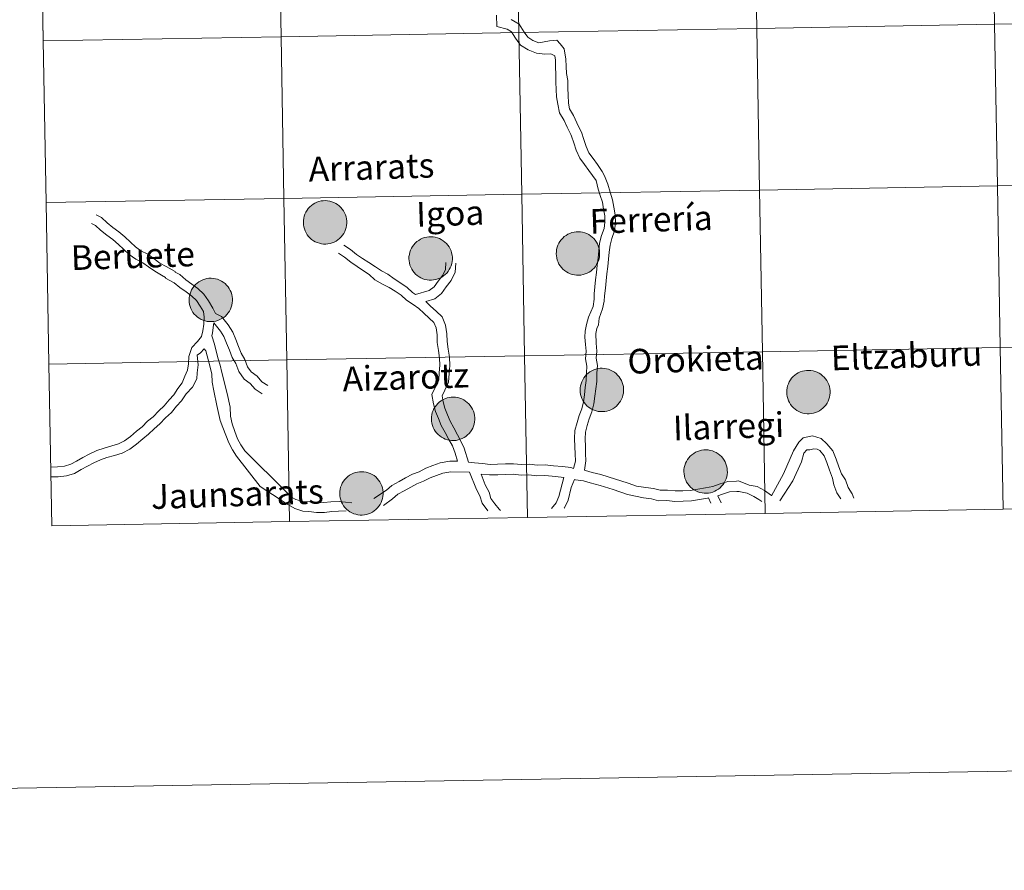
# Model space of a CAD drawing. Units: metres. Extents: x 615955 to 620461, y 4777607 to 4780654.
# Drawn here: x 616821 to 616990, y 4777607 to 4777754 of the extents above; entities that cross this region are included whole.
import ezdxf
from ezdxf.enums import TextEntityAlignment as Align

# ---------------------------------------------------------------- set-up
doc = ezdxf.new("R2010")
doc.units = ezdxf.units.M
doc.header["$MEASUREMENT"] = 0
doc.layers.add('Nivel 63', color=7, linetype='Continuous', lineweight=0)
doc.styles.add('Style-arial', font='arial.shx', dxfattribs={"bigfont": 'arialbig.shx'})

msp = doc.modelspace()

# ---------------------------------------------------------------- hatches: boundary and pattern name
at = {"layer": 'Nivel 63', "linetype": 'Continuous', "lineweight": 0, "extrusion": (0, 0, -1)}
for points in [[(-616873.27, 4777715.13), (-616873.65, 4777715.17), (-616874.01, 4777715.23), (-616874.37, 4777715.34), (-616874.72, 4777715.48), (-616875.05, 4777715.65), (-616875.36, 4777715.86), (-616875.65, 4777716.09), (-616875.91, 4777716.36), (-616876.15, 4777716.64), (-616876.36, 4777716.95), (-616876.53, 4777717.28), (-616876.68, 4777717.63), (-616876.78, 4777717.98), (-616876.85, 4777718.35), (-616876.89, 4777718.72), (-616876.88, 4777719.1), (-616876.84, 4777719.47), (-616876.77, 4777719.83), (-616876.65, 4777720.19), (-616876.51, 4777720.53), (-616876.32, 4777720.86), (-616876.11, 4777721.16), (-616875.87, 4777721.45), (-616875.6, 4777721.7), (-616875.3, 4777721.93), (-616874.99, 4777722.13), (-616874.65, 4777722.3), (-616874.31, 4777722.43), (-616873.95, 4777722.53), (-616873.58, 4777722.59), (-616873.21, 4777722.62), (-616872.83, 4777722.6), (-616872.46, 4777722.56), (-616872.1, 4777722.47), (-616871.75, 4777722.35), (-616871.41, 4777722.19), (-616871.09, 4777722), (-616870.79, 4777721.78), (-616870.51, 4777721.53), (-616870.26, 4777721.25), (-616870.04, 4777720.96), (-616869.84, 4777720.63), (-616869.69, 4777720.3), (-616869.56, 4777719.94), (-616869.47, 4777719.58), (-616869.42, 4777719.21), (-616869.41, 4777718.84), (-616869.43, 4777718.47), (-616869.49, 4777718.1), (-616869.58, 4777717.74), (-616869.71, 4777717.39), (-616869.88, 4777717.06), (-616870.07, 4777716.74), (-616870.3, 4777716.44), (-616870.56, 4777716.17), (-616870.84, 4777715.93), (-616871.15, 4777715.71), (-616871.47, 4777715.53), (-616871.81, 4777715.38), (-616872.17, 4777715.26), (-616872.53, 4777715.18), (-616872.9, 4777715.14)], [(-616916.85, 4777709.76), (-616917.22, 4777709.79), (-616917.59, 4777709.86), (-616917.95, 4777709.97), (-616918.29, 4777710.11), (-616918.63, 4777710.28), (-616918.94, 4777710.48), (-616919.23, 4777710.72), (-616919.49, 4777710.98), (-616919.73, 4777711.27), (-616919.94, 4777711.58), (-616920.11, 4777711.91), (-616920.25, 4777712.26), (-616920.36, 4777712.61), (-616920.43, 4777712.98), (-616920.46, 4777713.35), (-616920.46, 4777713.72), (-616920.42, 4777714.1), (-616920.34, 4777714.46), (-616920.23, 4777714.82), (-616920.08, 4777715.16), (-616919.9, 4777715.48), (-616919.69, 4777715.79), (-616919.45, 4777716.07), (-616919.17, 4777716.33), (-616918.88, 4777716.56), (-616918.57, 4777716.76), (-616918.23, 4777716.93), (-616917.88, 4777717.06), (-616917.52, 4777717.16), (-616917.16, 4777717.22), (-616916.78, 4777717.25), (-616916.41, 4777717.23), (-616916.04, 4777717.18), (-616915.68, 4777717.1), (-616915.33, 4777716.97), (-616914.99, 4777716.82), (-616914.67, 4777716.63), (-616914.36, 4777716.41), (-616914.09, 4777716.16), (-616913.83, 4777715.88), (-616913.61, 4777715.58), (-616913.42, 4777715.26), (-616913.26, 4777714.92), (-616913.14, 4777714.57), (-616913.05, 4777714.21), (-616913, 4777713.84), (-616912.98, 4777713.47), (-616913, 4777713.1), (-616913.06, 4777712.73), (-616913.16, 4777712.37), (-616913.29, 4777712.02), (-616913.45, 4777711.68), (-616913.65, 4777711.37), (-616913.88, 4777711.07), (-616914.14, 4777710.8), (-616914.42, 4777710.56), (-616914.72, 4777710.34), (-616915.05, 4777710.16), (-616915.39, 4777710.01), (-616915.74, 4777709.89), (-616916.11, 4777709.81), (-616916.48, 4777709.77)], [(-616891.47, 4777708.9), (-616891.84, 4777708.94), (-616892.21, 4777709), (-616892.57, 4777709.11), (-616892.91, 4777709.25), (-616893.24, 4777709.42), (-616893.55, 4777709.63), (-616893.84, 4777709.86), (-616894.11, 4777710.12), (-616894.35, 4777710.41), (-616894.55, 4777710.72), (-616894.73, 4777711.05), (-616894.87, 4777711.4), (-616894.98, 4777711.76), (-616895.05, 4777712.12), (-616895.08, 4777712.49), (-616895.08, 4777712.87), (-616895.04, 4777713.24), (-616894.96, 4777713.6), (-616894.85, 4777713.96), (-616894.7, 4777714.3), (-616894.52, 4777714.63), (-616894.3, 4777714.93), (-616894.06, 4777715.22), (-616893.79, 4777715.47), (-616893.5, 4777715.7), (-616893.18, 4777715.9), (-616892.85, 4777716.07), (-616892.5, 4777716.2), (-616892.14, 4777716.3), (-616891.77, 4777716.36), (-616891.4, 4777716.39), (-616891.03, 4777716.37), (-616890.66, 4777716.32), (-616890.29, 4777716.24), (-616889.94, 4777716.12), (-616889.6, 4777715.96), (-616889.28, 4777715.77), (-616888.98, 4777715.55), (-616888.7, 4777715.3), (-616888.45, 4777715.02), (-616888.23, 4777714.72), (-616888.04, 4777714.4), (-616887.88, 4777714.07), (-616887.75, 4777713.72), (-616887.67, 4777713.35), (-616887.61, 4777712.98), (-616887.6, 4777712.61), (-616887.62, 4777712.24), (-616887.68, 4777711.87), (-616887.78, 4777711.51), (-616887.91, 4777711.16), (-616888.07, 4777710.82), (-616888.27, 4777710.51), (-616888.5, 4777710.21), (-616888.75, 4777709.94), (-616889.04, 4777709.7), (-616889.34, 4777709.48), (-616889.67, 4777709.3), (-616890.01, 4777709.15), (-616890.36, 4777709.03), (-616890.73, 4777708.95), (-616891.1, 4777708.91)], [(-616853.59, 4777701.76), (-616853.97, 4777701.79), (-616854.33, 4777701.86), (-616854.69, 4777701.96), (-616855.04, 4777702.1), (-616855.37, 4777702.27), (-616855.68, 4777702.48), (-616855.97, 4777702.71), (-616856.23, 4777702.98), (-616856.47, 4777703.26), (-616856.68, 4777703.57), (-616856.85, 4777703.9), (-616856.99, 4777704.25), (-616857.1, 4777704.61), (-616857.17, 4777704.97), (-616857.21, 4777705.34), (-616857.2, 4777705.72), (-616857.16, 4777706.09), (-616857.09, 4777706.45), (-616856.97, 4777706.81), (-616856.82, 4777707.15), (-616856.64, 4777707.48), (-616856.43, 4777707.78), (-616856.19, 4777708.07), (-616855.92, 4777708.32), (-616855.62, 4777708.56), (-616855.31, 4777708.76), (-616854.97, 4777708.92), (-616854.63, 4777709.06), (-616854.27, 4777709.15), (-616853.9, 4777709.21), (-616853.53, 4777709.24), (-616853.15, 4777709.23), (-616852.78, 4777709.18), (-616852.42, 4777709.09), (-616852.07, 4777708.97), (-616851.73, 4777708.81), (-616851.41, 4777708.62), (-616851.11, 4777708.4), (-616850.83, 4777708.15), (-616850.58, 4777707.88), (-616850.35, 4777707.58), (-616850.16, 4777707.26), (-616850, 4777706.92), (-616849.88, 4777706.57), (-616849.79, 4777706.2), (-616849.74, 4777705.84), (-616849.72, 4777705.46), (-616849.75, 4777705.09), (-616849.81, 4777704.72), (-616849.9, 4777704.36), (-616850.03, 4777704.01), (-616850.2, 4777703.68), (-616850.39, 4777703.36), (-616850.62, 4777703.06), (-616850.88, 4777702.79), (-616851.16, 4777702.55), (-616851.47, 4777702.33), (-616851.79, 4777702.15), (-616852.13, 4777702), (-616852.49, 4777701.88), (-616852.85, 4777701.8), (-616853.22, 4777701.76)], [(-616920.97, 4777686.24), (-616921.34, 4777686.27), (-616921.71, 4777686.34), (-616922.07, 4777686.44), (-616922.41, 4777686.58), (-616922.75, 4777686.75), (-616923.06, 4777686.96), (-616923.35, 4777687.19), (-616923.61, 4777687.46), (-616923.85, 4777687.74), (-616924.05, 4777688.06), (-616924.23, 4777688.38), (-616924.37, 4777688.73), (-616924.48, 4777689.09), (-616924.55, 4777689.45), (-616924.58, 4777689.82), (-616924.58, 4777690.2), (-616924.54, 4777690.57), (-616924.46, 4777690.93), (-616924.35, 4777691.29), (-616924.2, 4777691.63), (-616924.02, 4777691.96), (-616923.81, 4777692.26), (-616923.56, 4777692.55), (-616923.29, 4777692.81), (-616923, 4777693.04), (-616922.69, 4777693.24), (-616922.35, 4777693.4), (-616922, 4777693.54), (-616921.64, 4777693.63), (-616921.27, 4777693.7), (-616920.9, 4777693.72), (-616920.53, 4777693.71), (-616920.16, 4777693.66), (-616919.8, 4777693.57), (-616919.44, 4777693.45), (-616919.11, 4777693.29), (-616918.78, 4777693.1), (-616918.48, 4777692.88), (-616918.21, 4777692.63), (-616917.95, 4777692.36), (-616917.73, 4777692.06), (-616917.54, 4777691.74), (-616917.38, 4777691.4), (-616917.26, 4777691.05), (-616917.17, 4777690.68), (-616917.12, 4777690.32), (-616917.1, 4777689.94), (-616917.12, 4777689.57), (-616917.18, 4777689.2), (-616917.28, 4777688.84), (-616917.41, 4777688.49), (-616917.57, 4777688.16), (-616917.77, 4777687.84), (-616918, 4777687.54), (-616918.25, 4777687.27), (-616918.54, 4777687.03), (-616918.84, 4777686.82), (-616919.17, 4777686.63), (-616919.51, 4777686.48), (-616919.86, 4777686.36), (-616920.23, 4777686.29), (-616920.6, 4777686.24)], [(-616956.56, 4777685.88), (-616956.93, 4777685.91), (-616957.3, 4777685.98), (-616957.66, 4777686.08), (-616958, 4777686.22), (-616958.33, 4777686.39), (-616958.65, 4777686.6), (-616958.93, 4777686.83), (-616959.2, 4777687.1), (-616959.44, 4777687.38), (-616959.64, 4777687.69), (-616959.82, 4777688.02), (-616959.96, 4777688.37), (-616960.07, 4777688.73), (-616960.14, 4777689.09), (-616960.17, 4777689.46), (-616960.17, 4777689.84), (-616960.13, 4777690.21), (-616960.05, 4777690.57), (-616959.94, 4777690.93), (-616959.79, 4777691.27), (-616959.61, 4777691.6), (-616959.39, 4777691.9), (-616959.15, 4777692.19), (-616958.88, 4777692.44), (-616958.59, 4777692.68), (-616958.27, 4777692.88), (-616957.94, 4777693.04), (-616957.59, 4777693.18), (-616957.23, 4777693.27), (-616956.86, 4777693.33), (-616956.49, 4777693.36), (-616956.12, 4777693.35), (-616955.75, 4777693.3), (-616955.39, 4777693.21), (-616955.03, 4777693.09), (-616954.69, 4777692.93), (-616954.37, 4777692.74), (-616954.07, 4777692.52), (-616953.79, 4777692.27), (-616953.54, 4777692), (-616953.32, 4777691.7), (-616953.13, 4777691.38), (-616952.97, 4777691.04), (-616952.85, 4777690.69), (-616952.76, 4777690.32), (-616952.71, 4777689.95), (-616952.69, 4777689.58), (-616952.71, 4777689.21), (-616952.77, 4777688.84), (-616952.87, 4777688.48), (-616953, 4777688.13), (-616953.16, 4777687.8), (-616953.36, 4777687.48), (-616953.59, 4777687.18), (-616953.84, 4777686.91), (-616954.13, 4777686.67), (-616954.43, 4777686.45), (-616954.75, 4777686.27), (-616955.1, 4777686.12), (-616955.45, 4777686), (-616955.82, 4777685.92), (-616956.19, 4777685.88)], [(-616895.34, 4777681.26), (-616895.71, 4777681.29), (-616896.08, 4777681.36), (-616896.43, 4777681.47), (-616896.78, 4777681.61), (-616897.11, 4777681.78), (-616897.42, 4777681.98), (-616897.71, 4777682.22), (-616897.98, 4777682.48), (-616898.21, 4777682.77), (-616898.42, 4777683.08), (-616898.6, 4777683.41), (-616898.74, 4777683.76), (-616898.84, 4777684.11), (-616898.91, 4777684.48), (-616898.95, 4777684.85), (-616898.95, 4777685.22), (-616898.91, 4777685.6), (-616898.83, 4777685.96), (-616898.71, 4777686.32), (-616898.57, 4777686.66), (-616898.39, 4777686.98), (-616898.17, 4777687.29), (-616897.93, 4777687.57), (-616897.66, 4777687.83), (-616897.37, 4777688.06), (-616897.05, 4777688.26), (-616896.72, 4777688.43), (-616896.37, 4777688.56), (-616896.01, 4777688.66), (-616895.64, 4777688.72), (-616895.27, 4777688.74), (-616894.89, 4777688.73), (-616894.53, 4777688.68), (-616894.16, 4777688.6), (-616893.81, 4777688.47), (-616893.47, 4777688.32), (-616893.15, 4777688.13), (-616892.85, 4777687.91), (-616892.57, 4777687.66), (-616892.32, 4777687.38), (-616892.1, 4777687.08), (-616891.91, 4777686.76), (-616891.75, 4777686.42), (-616891.62, 4777686.07), (-616891.53, 4777685.71), (-616891.48, 4777685.34), (-616891.47, 4777684.97), (-616891.49, 4777684.6), (-616891.55, 4777684.23), (-616891.64, 4777683.87), (-616891.77, 4777683.52), (-616891.94, 4777683.18), (-616892.14, 4777682.87), (-616892.36, 4777682.57), (-616892.62, 4777682.3), (-616892.9, 4777682.06), (-616893.21, 4777681.84), (-616893.53, 4777681.66), (-616893.87, 4777681.51), (-616894.23, 4777681.39), (-616894.59, 4777681.31), (-616894.96, 4777681.27)], [(-616938.84, 4777672.17), (-616939.22, 4777672.2), (-616939.58, 4777672.27), (-616939.94, 4777672.38), (-616940.29, 4777672.52), (-616940.62, 4777672.69), (-616940.93, 4777672.9), (-616941.22, 4777673.13), (-616941.48, 4777673.39), (-616941.72, 4777673.68), (-616941.93, 4777673.99), (-616942.1, 4777674.32), (-616942.25, 4777674.67), (-616942.35, 4777675.02), (-616942.42, 4777675.39), (-616942.46, 4777675.76), (-616942.45, 4777676.13), (-616942.41, 4777676.5), (-616942.33, 4777676.87), (-616942.22, 4777677.23), (-616942.07, 4777677.57), (-616941.89, 4777677.89), (-616941.68, 4777678.2), (-616941.44, 4777678.48), (-616941.17, 4777678.74), (-616940.87, 4777678.97), (-616940.56, 4777679.17), (-616940.22, 4777679.34), (-616939.88, 4777679.47), (-616939.52, 4777679.57), (-616939.15, 4777679.63), (-616938.77, 4777679.66), (-616938.4, 4777679.64), (-616938.03, 4777679.59), (-616937.67, 4777679.51), (-616937.32, 4777679.38), (-616936.98, 4777679.23), (-616936.66, 4777679.04), (-616936.36, 4777678.82), (-616936.08, 4777678.57), (-616935.83, 4777678.29), (-616935.61, 4777677.99), (-616935.41, 4777677.67), (-616935.25, 4777677.34), (-616935.13, 4777676.98), (-616935.04, 4777676.62), (-616934.99, 4777676.25), (-616934.97, 4777675.88), (-616935, 4777675.51), (-616935.05, 4777675.14), (-616935.15, 4777674.78), (-616935.28, 4777674.43), (-616935.45, 4777674.09), (-616935.64, 4777673.78), (-616935.87, 4777673.48), (-616936.13, 4777673.21), (-616936.41, 4777672.97), (-616936.71, 4777672.75), (-616937.04, 4777672.57), (-616937.38, 4777672.42), (-616937.74, 4777672.3), (-616938.1, 4777672.22), (-616938.47, 4777672.18)], [(-616879.55, 4777668.41), (-616879.92, 4777668.44), (-616880.29, 4777668.51), (-616880.64, 4777668.61), (-616880.99, 4777668.75), (-616881.32, 4777668.92), (-616881.63, 4777669.13), (-616881.92, 4777669.36), (-616882.19, 4777669.63), (-616882.42, 4777669.92), (-616882.63, 4777670.23), (-616882.81, 4777670.56), (-616882.95, 4777670.9), (-616883.05, 4777671.26), (-616883.13, 4777671.62), (-616883.16, 4777672), (-616883.16, 4777672.37), (-616883.11, 4777672.74), (-616883.04, 4777673.1), (-616882.93, 4777673.46), (-616882.78, 4777673.8), (-616882.59, 4777674.13), (-616882.38, 4777674.44), (-616882.14, 4777674.72), (-616881.87, 4777674.98), (-616881.58, 4777675.21), (-616881.26, 4777675.41), (-616880.93, 4777675.57), (-616880.58, 4777675.71), (-616880.22, 4777675.8), (-616879.85, 4777675.86), (-616879.48, 4777675.89), (-616879.11, 4777675.88), (-616878.74, 4777675.83), (-616878.37, 4777675.74), (-616878.02, 4777675.62), (-616877.68, 4777675.46), (-616877.36, 4777675.27), (-616877.06, 4777675.05), (-616876.78, 4777674.8), (-616876.53, 4777674.53), (-616876.31, 4777674.23), (-616876.12, 4777673.91), (-616875.96, 4777673.57), (-616875.83, 4777673.22), (-616875.74, 4777672.86), (-616875.69, 4777672.49), (-616875.68, 4777672.11), (-616875.7, 4777671.74), (-616875.76, 4777671.37), (-616875.85, 4777671.01), (-616875.98, 4777670.66), (-616876.15, 4777670.33), (-616876.35, 4777670.01), (-616876.57, 4777669.72), (-616876.83, 4777669.44), (-616877.11, 4777669.2), (-616877.42, 4777668.98), (-616877.74, 4777668.8), (-616878.08, 4777668.65), (-616878.44, 4777668.54), (-616878.8, 4777668.46), (-616879.17, 4777668.41)]]:
    msp.add_hatch(color=250, dxfattribs=at).paths.add_polyline_path(points)

# ---------------------------------------------------------------- linework, layer by layer
at = {"layer": 'Nivel 63', "color": 7, "linetype": 'Continuous', "lineweight": 0}
for p, q in [((616824.11, 4777778.01, -0.24), (616824.59, 4777750.15, -0.24)), ((616824.59, 4777750.15, -0.24), (616825.08, 4777722.29, -0.24)), ((616825.08, 4777722.29, -0.24), (616825.56, 4777694.43, -0.24)), ((616825.56, 4777694.43, -0.24), (616826.05, 4777666.57, -0.24)), ((616939.19, 4777671.36, 0.01), (616939.6, 4777670.45, 0.01)), ((616940.82, 4777671.72, 0.01), (616941.39, 4777670.52, 0.01)), ((616948.99, 4777668.71, -0.24), (616989.97, 4777669.43, -0.24)), ((616989.97, 4777669.43, -0.24), (617030.95, 4777670.14, -0.24)), ((616867.03, 4777667.29, -0.24), (616908.01, 4777668, -0.24)), ((616908.01, 4777668, -0.24), (616948.99, 4777668.71, -0.24)), ((616826.05, 4777666.57, -0.24), (616867.03, 4777667.29, -0.24))]:
    msp.add_line(p, q, dxfattribs=at)
at = {"layer": 'Nivel 63', "color": 7, "linetype": 'Continuous', "lineweight": 0, "flags": 128}
for points, elevation in [([(616824.59, 4777750.15), (616865.57, 4777750.87), (616865.09, 4777778.73), (616824.11, 4777778.01)], -0.24), ([(616902.66, 4777754.61), (616902.73, 4777752.62), (616904.51, 4777752.18), (616905.29, 4777751.69), (616905.94, 4777750.63), (616906.81, 4777749.42), (616908.12, 4777748.6), (616909.56, 4777748.04), (616910.99, 4777747.88), (616912.05, 4777747.92), (616912.71, 4777747.57), (616912.84, 4777746.84), (616912.88, 4777745.66), (616912.92, 4777744.36), (616912.93, 4777743.05), (616912.99, 4777741.77), (616913.01, 4777740.49), (616913.27, 4777739.23), (616913.53, 4777737.76), (616914.34, 4777736.44), (616914.89, 4777735.27), (616915.47, 4777734.02), (616915.63, 4777733.73), (616916, 4777732.58), (616916.41, 4777731.3), (616917.05, 4777729.95), (616917.84, 4777728.84), (616918.58, 4777727.8), (616919.2, 4777726.93), (616919.84, 4777726.08), (616920.2, 4777724.6), (616920.55, 4777723.51), (616920.93, 4777722.34), (616921.14, 4777721.17), (616921.34, 4777720), (616921.38, 4777718.89), (616921.26, 4777717.83), (616920.8, 4777716.63), (616920.45, 4777715.26), (616920.31, 4777713.96), (616920.18, 4777712.71), (616920.04, 4777711.47), (616919.9, 4777710.22), (616919.77, 4777708.97), (616919.63, 4777707.73), (616919.5, 4777706.55), (616919.5, 4777705.62), (616919.32, 4777704.38), (616918.56, 4777702.55), (616918.21, 4777701.29), (616917.96, 4777700.12), (616917.89, 4777699.08)], 0.01), ([(616905.22, 4777753.87), (616906.61, 4777753.01), (616907.46, 4777751.64), (616908.07, 4777750.77), (616908.93, 4777750.24), (616910, 4777749.82), (616911.84, 4777750.16), (616913.1, 4777750.25), (616913.63, 4777749.67), (616914.35, 4777748.76), (616914.65, 4777747.03), (616914.69, 4777745.72), (616914.73, 4777744.55), (616914.95, 4777743.32), (616914.99, 4777742.01), (616915.03, 4777740.77), (616915.08, 4777739.42), (616915.25, 4777738.42), (616915.94, 4777737.31), (616916.53, 4777736.04), (616917.09, 4777734.84), (616917.31, 4777734.44), (616917.73, 4777733.14), (616918.11, 4777731.96), (616918.62, 4777730.87), (616919.32, 4777729.9), (616920.06, 4777728.86), (616920.92, 4777727.65), (616921.32, 4777726.9), (616921.84, 4777725.43), (616922.28, 4777724.07), (616922.7, 4777722.78), (616922.93, 4777721.49), (616923.15, 4777720.19), (616923.2, 4777718.82), (616923.04, 4777717.39), (616922.53, 4777716.08), (616922.25, 4777714.94), (616922.12, 4777713.76), (616921.98, 4777712.51), (616921.85, 4777711.27), (616921.71, 4777710.02), (616921.57, 4777708.78), (616921.44, 4777707.53), (616921.29, 4777706.23), (616921.21, 4777705.27), (616920.96, 4777703.95), (616920.37, 4777702.36), (616920.24, 4777701.18), (616919.98, 4777700.58), (616919.79, 4777699.7)], 0.01), ([(616825.08, 4777722.29), (616866.06, 4777723.01), (616865.57, 4777750.87), (616824.59, 4777750.15)], -0.24), ([(616825.56, 4777694.43), (616866.54, 4777695.15), (616866.06, 4777723.01), (616825.08, 4777722.29)], -0.24), ([(616854.25, 4777703.18), (616853.86, 4777703.96), (616853.84, 4777704.08), (616853.04, 4777705.33), (616852.28, 4777706.5), (616851.25, 4777707.47), (616850.18, 4777708.24), (616849.18, 4777708.97), (616848.12, 4777709.86), (616847.34, 4777710.29), (616847.33, 4777710.4), (616845.79, 4777711.26), (616844.7, 4777711.86), (616843.72, 4777712.58), (616842.64, 4777713.36), (616841.4, 4777713.99), (616840.48, 4777714.66), (616839.6, 4777715.48), (616838.67, 4777716.35), (616837.6, 4777717.24), (616836.58, 4777717.98), (616835.59, 4777718.8), (616834.61, 4777719.72), (616833.73, 4777720.19)], 0.01), ([(616825.87, 4777676.67), (616827.05, 4777676.71), (616828.27, 4777676.85), (616829.32, 4777677.18), (616830.33, 4777677.73), (616831.42, 4777678.32), (616832.53, 4777678.92), (616833.8, 4777679.55), (616835.08, 4777679.94), (616836.4, 4777680.32), (616837.53, 4777680.67), (616838.6, 4777681.2), (616839.6, 4777681.95), (616840.66, 4777682.86), (616841.62, 4777683.65), (616842.58, 4777684.57), (616843.54, 4777685.36), (616844.48, 4777686.37), (616845.43, 4777687.27), (616846.27, 4777688.28), (616847.09, 4777689.16), (616847.8, 4777690.25), (616848.5, 4777691.21), (616848.98, 4777692.37), (616849.45, 4777693.4), (616849.61, 4777694.47), (616849.68, 4777695.76), (616850.18, 4777697.28), (616851.15, 4777698.31), (616851.86, 4777699.17), (616852.1, 4777700.17), (616852.26, 4777701.32), (616852.33, 4777702.54), (616852.21, 4777703.49), (616851.61, 4777704.41), (616850.97, 4777705.41), (616850.17, 4777706.16), (616849.19, 4777706.87), (616848.14, 4777707.63), (616847.16, 4777708.45), (616845.68, 4777709.27), (616845.67, 4777709.38), (616844.96, 4777709.78), (616843.79, 4777710.43), (616842.72, 4777711.2), (616841.76, 4777711.91), (616840.52, 4777712.53), (616839.4, 4777713.35), (616838.44, 4777714.24), (616837.55, 4777715.08), (616836.56, 4777715.9), (616835.54, 4777716.64), (616834.47, 4777717.53), (616833.62, 4777718.33), (616832.93, 4777718.69)], 0.01), ([(616876.4, 4777714.95), (616877.51, 4777714.22), (616878.58, 4777713.35), (616879.61, 4777712.66), (616880.69, 4777711.95), (616881.81, 4777711.2), (616882.88, 4777710.53), (616883.94, 4777709.94), (616885.05, 4777709.15), (616886.18, 4777708.4), (616887.3, 4777707.65), (616888.23, 4777706.78), (616888.73, 4777706.45)], 0.01), ([(616875.47, 4777713.54), (616876.5, 4777712.85), (616877.58, 4777711.98), (616878.67, 4777711.25), (616879.75, 4777710.54), (616880.75, 4777709.87), (616881.7, 4777708.98), (616883.03, 4777708.21), (616884.22, 4777707.66), (616885.24, 4777706.99), (616886.25, 4777706.31), (616887.17, 4777705.45), (616888.3, 4777704.7), (616889.31, 4777704.02), (616890.18, 4777703.21), (616891.11, 4777702.34), (616891.9, 4777701.6), (616892.27, 4777700.69), (616892.45, 4777699.5), (616892.49, 4777698.16), (616892.69, 4777696.78), (616892.88, 4777695.48), (616892.92, 4777694.23), (616892.82, 4777692.93), (616892.73, 4777691.74), (616892.23, 4777690.66), (616891.57, 4777689.22), (616891.81, 4777687.58), (616892.17, 4777686.29), (616892.68, 4777685.07), (616893.18, 4777683.85), (616893.84, 4777682.64), (616894.47, 4777681.46), (616895.09, 4777680.32), (616895.59, 4777679.1), (616895.95, 4777677.72)], 0.01), ([(616893.98, 4777711.94), (616893.89, 4777710.75), (616893.44, 4777709.76), (616892.62, 4777708.74), (616891.96, 4777707.76), (616891.11, 4777707.11), (616888.73, 4777706.45)], 0.01), ([(616895.67, 4777711.81), (616895.55, 4777710.31), (616894.89, 4777708.87), (616893.99, 4777707.74), (616893.22, 4777706.59), (616892.04, 4777705.68), (616890.53, 4777705.21)], 0.01), ([(616890.53, 4777705.21), (616891.34, 4777704.44), (616892.27, 4777703.58), (616893.32, 4777702.59), (616893.92, 4777701.14), (616894.14, 4777699.65), (616894.18, 4777698.31), (616894.37, 4777697.02), (616894.57, 4777695.63), (616894.62, 4777694.2), (616894.51, 4777692.8), (616894.39, 4777691.3), (616893.77, 4777689.95), (616893.32, 4777688.97), (616893.47, 4777687.93), (616893.78, 4777686.85), (616894.24, 4777685.71), (616894.71, 4777684.58), (616895.33, 4777683.44), (616895.96, 4777682.27), (616896.62, 4777681.06), (616897.09, 4777679.92), (616897.89, 4777677.54)], 0.01), ([(616863.26, 4777690.73), (616862.23, 4777691.4), (616861.43, 4777692.35), (616860.43, 4777693.08), (616859.77, 4777693.96), (616859.31, 4777695.22), (616858.71, 4777696.32), (616858.25, 4777697.48), (616857.76, 4777698.68), (616857.25, 4777699.96), (616856.45, 4777701.21), (616855.29, 4777702.63), (616854.25, 4777703.18)], 0.01), ([(616853.64, 4777699.33), (616853.76, 4777699.85), (616853.95, 4777701.15), (616853.97, 4777701.53)], 0.01), ([(616862.33, 4777689.31), (616861.09, 4777690.12), (616860.27, 4777691.11), (616859.23, 4777691.86), (616858.27, 4777693.14), (616857.76, 4777694.52), (616857.17, 4777695.6), (616856.67, 4777696.85), (616856.19, 4777698.05), (616855.73, 4777699.18), (616855.13, 4777700.11), (616853.97, 4777701.53)], 0.01), ([(616919.79, 4777699.7), (616919.83, 4777698.02), (616919.98, 4777696.67), (616919.84, 4777695.44), (616920.07, 4777694.22), (616920, 4777692.86), (616919.95, 4777691.46), (616919.79, 4777690.16), (616919.64, 4777688.9), (616919.48, 4777687.56), (616919.11, 4777686.19), (616918.66, 4777685), (616918.32, 4777683.87), (616918.01, 4777682.7), (616917.96, 4777681.58), (616918, 4777680.26), (616918.04, 4777679), (616918.09, 4777677.74), (616917.86, 4777676.13)], 0.01), ([(616859.32, 4777679.47), (616858.64, 4777680.53), (616858.09, 4777681.54), (616857.63, 4777682.8), (616857.14, 4777684.12), (616856.86, 4777685.45), (616856.81, 4777687.02), (616856.28, 4777689.39), (616855.34, 4777692.96), (616855.05, 4777694.28), (616854.67, 4777695.52), (616854.09, 4777697.87), (616853.64, 4777699.33)], 0.01), ([(616917.89, 4777699.08), (616918.03, 4777697.83), (616918.16, 4777696.67), (616918, 4777695.37), (616918.24, 4777694.09), (616918.19, 4777692.93), (616918.14, 4777691.6), (616917.99, 4777690.38), (616917.84, 4777689.11), (616917.7, 4777687.91), (616917.38, 4777686.75), (616916.94, 4777685.58), (616916.58, 4777684.36), (616916.2, 4777682.98), (616916.14, 4777681.59), (616916.18, 4777680.2), (616916.23, 4777678.94), (616916.27, 4777677.68), (616915.97, 4777676.46)], 0.01), ([(617030.95, 4777670.14), (617030.46, 4777698), (616989.48, 4777697.29), (616989.97, 4777669.43)], -0.24), ([(616825.9, 4777674.97), (616825.96, 4777674.98), (616827.18, 4777675.02), (616828.61, 4777675.18), (616829.98, 4777675.6), (616831.14, 4777676.24), (616832.23, 4777676.83), (616833.31, 4777677.41), (616834.43, 4777677.96), (616835.56, 4777678.32), (616836.88, 4777678.69), (616838.17, 4777679.09), (616839.49, 4777679.75), (616840.66, 4777680.62), (616841.76, 4777681.56), (616842.74, 4777682.38), (616843.71, 4777683.3), (616844.7, 4777684.13), (616845.68, 4777685.18), (616846.67, 4777686.11), (616847.54, 4777687.16), (616848.43, 4777688.11), (616849.2, 4777689.29), (616850.33, 4777690.47), (616851.03, 4777691.87), (616851.09, 4777692.91), (616851.3, 4777694.3), (616851.12, 4777695.98), (616851.67, 4777696.4), (616852.29, 4777697.05)], 0.01), ([(616857.9, 4777678.55), (616857.18, 4777679.66), (616856.55, 4777680.84), (616856.04, 4777682.21), (616855.55, 4777683.51), (616855.06, 4777684.74), (616854.5, 4777687.3), (616853.98, 4777689.82), (616853.7, 4777691.32), (616853.65, 4777692.75), (616853.05, 4777695.02), (616852.63, 4777696.7), (616852.29, 4777697.05)], 0.01), ([(616948.99, 4777668.71), (616948.5, 4777696.57), (616907.52, 4777695.86), (616908.01, 4777668)], -0.24), ([(616989.97, 4777669.43), (616989.48, 4777697.29), (616948.5, 4777696.57), (616948.99, 4777668.71)], -0.24), ([(616867.03, 4777667.29), (616866.54, 4777695.15), (616825.56, 4777694.43)], -0.24), ([(616908.01, 4777668), (616907.52, 4777695.86), (616866.54, 4777695.15), (616867.03, 4777667.29)], -0.24), ([(616950.08, 4777671.74), (616952.15, 4777675.54), (616953.84, 4777679.47), (616954.78, 4777680.99), (616955.53, 4777681.74), (616957.12, 4777682.07), (616958.64, 4777681.61), (616959.62, 4777680.7), (616960.65, 4777679.48), (616961.19, 4777678.04), (616961.67, 4777676.74), (616962.12, 4777675.54), (616962.81, 4777674.46), (616963.29, 4777673.16), (616963.98, 4777672.09), (616964.28, 4777671.3)], 0.01), ([(616859.32, 4777679.47), (616866.46, 4777672.39), (616867.25, 4777671.56), (616868.12, 4777671.08), (616869.31, 4777670.76), (616870.52, 4777670.7), (616871.76, 4777670.53), (616872.91, 4777670.57), (616874.17, 4777670.72), (616875.56, 4777670.76), (616877.76, 4777670.52)], 0.01), ([(616951.51, 4777670.86), (616953.73, 4777674.33), (616955.23, 4777677.58), (616955.62, 4777679.09), (616956.15, 4777679.66), (616956.7, 4777679.68), (616957.36, 4777679.81), (616957.92, 4777679.77), (616958.39, 4777679.52), (616959.17, 4777678.61), (616959.6, 4777677.46), (616960.08, 4777676.16), (616960.59, 4777674.77), (616960.83, 4777673.62), (616961.31, 4777672.26), (616962, 4777671.22)], 0.01), ([(616857.9, 4777678.55), (616861.96, 4777673.31), (616865.23, 4777671.22), (616866.44, 4777670.38), (616867.93, 4777669.54), (616869.29, 4777669.06), (616870.37, 4777669.01), (616871.67, 4777668.83), (616873.04, 4777668.88), (616874.3, 4777669.02), (616875.44, 4777669.06), (616876.81, 4777669.16)], 0.01), ([(616881.55, 4777671.29), (616883.72, 4777672.72), (616884.66, 4777673.53), (616885.89, 4777674.2), (616887.03, 4777674.82), (616888.23, 4777675.46), (616889.38, 4777675.89), (616890.52, 4777676.51), (616891.73, 4777676.96), (616892.96, 4777677.42), (616894.65, 4777677.68), (616895.95, 4777677.72)], 0.01), ([(616883.23, 4777670.07), (616884.76, 4777671.22), (616885.7, 4777672.02), (616886.76, 4777672.6), (616887.9, 4777673.22), (616888.98, 4777673.81), (616890.13, 4777674.23), (616891.27, 4777674.85), (616892.36, 4777675.25), (616893.43, 4777675.65), (616894.82, 4777675.87), (616898.02, 4777675.78)], 0.01), ([(616897.89, 4777677.54), (616898.91, 4777677.43), (616900.27, 4777677.28), (616901.57, 4777677.14), (616902.86, 4777677.18), (616904.21, 4777677.22), (616905.63, 4777677.27), (616906.99, 4777677.12), (616908.35, 4777677.16), (616909.71, 4777677.02), (616911.06, 4777677.06), (616912.48, 4777676.91), (616914.04, 4777676.76), (616915.49, 4777676.61), (616915.97, 4777676.46)], 0.01), ([(616917.86, 4777676.13), (616918.02, 4777676.11), (616919.19, 4777675.76), (616920.67, 4777675.41), (616921.95, 4777674.99), (616925.37, 4777673.9), (616926.83, 4777673.37), (616928.39, 4777673.15), (616929.75, 4777673), (616930.86, 4777672.68), (616932.13, 4777672.72), (616933.49, 4777672.57), (616934.78, 4777672.61), (616936.07, 4777672.65), (616937.35, 4777672.88), (616938.7, 4777673.12), (616939.97, 4777673.34), (616941.06, 4777673.75), (616942.54, 4777674.22), (616944.02, 4777674.27), (616944.41, 4777674.29)], 0.01), ([(616898.02, 4777675.78), (616899.24, 4777672.8), (616899.83, 4777671.71), (616900.19, 4777670.46), (616901.2, 4777669.14)], 0.01), ([(616900.07, 4777675.47), (616901.5, 4777675.32), (616902.92, 4777675.36), (616904.27, 4777675.41), (616905.57, 4777675.45), (616906.93, 4777675.3), (616908.28, 4777675.34), (616909.64, 4777675.2), (616911, 4777675.24), (616912.3, 4777675.1), (616913.85, 4777674.96), (616914.31, 4777674.91)], 0.01), ([(616900.07, 4777675.47), (616900.73, 4777673.61), (616901.41, 4777672.36), (616901.73, 4777671.24), (616902.41, 4777670.35), (616903.13, 4777669.41), (616903.37, 4777669.22)], 0.01), ([(616912.14, 4777669.52), (616912.95, 4777670.52), (616913.44, 4777671.6), (616914.31, 4777674.91)], 0.01), ([(616914.37, 4777669.59), (616914.4, 4777669.63), (616915.02, 4777670.98), (616915.54, 4777673.17), (616916.13, 4777674.52)], 0.01), ([(616916.13, 4777674.52), (616916.3, 4777674.47), (616917.66, 4777674.32), (616918.83, 4777673.97), (616920.56, 4777673.51), (616922.77, 4777672.83), (616925.27, 4777671.94), (616928.02, 4777671.37), (616929.38, 4777671.22), (616930.62, 4777670.85), (616932.06, 4777670.9), (616933.42, 4777670.75), (616934.84, 4777670.8), (616936.26, 4777670.84), (616937.67, 4777671.09), (616939.02, 4777671.33), (616939.19, 4777671.36)], 0.01), ([(616944.41, 4777674.29), (616946.2, 4777673.55), (616947.59, 4777673.36), (616948.88, 4777672.64), (616950.07, 4777671.76), (616950.08, 4777671.74)], 0.01), ([(616940.82, 4777671.72), (616941.65, 4777672.03), (616942.86, 4777672.42), (616944.08, 4777672.46), (616944.47, 4777672.47)], 0.01), ([(616944.45, 4777672.47), (616945.9, 4777672.16), (616947.01, 4777671.61), (616947.89, 4777671.12), (616948.38, 4777670.75)], 0.01)]:
    msp.add_lwpolyline(points, dxfattribs=dict(at, elevation=elevation))
at = {"layer": 'Nivel 63', "color": 7, "linetype": 'Continuous', "lineweight": 0, "elevation": 0.01, "flags": 128}
for points in [[(616869.41, 4777718.84), (616869.42, 4777719.21), (616869.47, 4777719.58), (616869.56, 4777719.94), (616869.69, 4777720.3), (616869.84, 4777720.63), (616870.04, 4777720.96), (616870.26, 4777721.25), (616870.51, 4777721.53), (616870.79, 4777721.78), (616871.09, 4777722), (616871.41, 4777722.19), (616871.75, 4777722.35), (616872.1, 4777722.47), (616872.46, 4777722.56), (616872.83, 4777722.6), (616873.21, 4777722.62), (616873.58, 4777722.59), (616873.95, 4777722.53), (616874.31, 4777722.43), (616874.65, 4777722.3), (616874.99, 4777722.13), (616875.3, 4777721.93), (616875.6, 4777721.7), (616875.87, 4777721.45), (616876.11, 4777721.16), (616876.32, 4777720.86), (616876.51, 4777720.53), (616876.65, 4777720.19), (616876.77, 4777719.83), (616876.84, 4777719.47), (616876.88, 4777719.1), (616876.89, 4777718.72), (616876.85, 4777718.35), (616876.78, 4777717.98), (616876.68, 4777717.63), (616876.53, 4777717.28), (616876.36, 4777716.95), (616876.15, 4777716.64), (616875.91, 4777716.36), (616875.65, 4777716.09), (616875.36, 4777715.86), (616875.05, 4777715.65), (616874.72, 4777715.48), (616874.37, 4777715.34), (616874.01, 4777715.23), (616873.65, 4777715.17), (616873.27, 4777715.13), (616872.9, 4777715.14), (616872.53, 4777715.18), (616872.17, 4777715.26), (616871.81, 4777715.38), (616871.47, 4777715.53), (616871.15, 4777715.71), (616870.84, 4777715.93), (616870.56, 4777716.17), (616870.3, 4777716.44), (616870.07, 4777716.74), (616869.88, 4777717.06), (616869.71, 4777717.39), (616869.58, 4777717.74), (616869.49, 4777718.1), (616869.43, 4777718.47)], [(616912.98, 4777713.47), (616913, 4777713.84), (616913.05, 4777714.21), (616913.14, 4777714.57), (616913.26, 4777714.92), (616913.42, 4777715.26), (616913.61, 4777715.58), (616913.83, 4777715.88), (616914.09, 4777716.16), (616914.36, 4777716.41), (616914.67, 4777716.63), (616914.99, 4777716.82), (616915.33, 4777716.97), (616915.68, 4777717.1), (616916.04, 4777717.18), (616916.41, 4777717.23), (616916.78, 4777717.25), (616917.16, 4777717.22), (616917.52, 4777717.16), (616917.88, 4777717.06), (616918.23, 4777716.93), (616918.57, 4777716.76), (616918.88, 4777716.56), (616919.17, 4777716.33), (616919.45, 4777716.07), (616919.69, 4777715.79), (616919.9, 4777715.48), (616920.08, 4777715.16), (616920.23, 4777714.82), (616920.34, 4777714.46), (616920.42, 4777714.1), (616920.46, 4777713.72), (616920.46, 4777713.35), (616920.43, 4777712.98), (616920.36, 4777712.61), (616920.25, 4777712.26), (616920.11, 4777711.91), (616919.94, 4777711.58), (616919.73, 4777711.27), (616919.49, 4777710.98), (616919.23, 4777710.72), (616918.94, 4777710.48), (616918.63, 4777710.28), (616918.29, 4777710.11), (616917.95, 4777709.97), (616917.59, 4777709.86), (616917.22, 4777709.79), (616916.85, 4777709.76), (616916.48, 4777709.77), (616916.11, 4777709.81), (616915.74, 4777709.89), (616915.39, 4777710.01), (616915.05, 4777710.16), (616914.72, 4777710.34), (616914.42, 4777710.56), (616914.14, 4777710.8), (616913.88, 4777711.07), (616913.65, 4777711.37), (616913.45, 4777711.68), (616913.29, 4777712.02), (616913.16, 4777712.37), (616913.06, 4777712.73), (616913, 4777713.1)], [(616887.6, 4777712.61), (616887.61, 4777712.98), (616887.67, 4777713.35), (616887.75, 4777713.72), (616887.88, 4777714.07), (616888.04, 4777714.4), (616888.23, 4777714.72), (616888.45, 4777715.02), (616888.7, 4777715.3), (616888.98, 4777715.55), (616889.28, 4777715.77), (616889.6, 4777715.96), (616889.94, 4777716.12), (616890.29, 4777716.24), (616890.66, 4777716.32), (616891.03, 4777716.37), (616891.4, 4777716.39), (616891.77, 4777716.36), (616892.14, 4777716.3), (616892.5, 4777716.2), (616892.85, 4777716.07), (616893.18, 4777715.9), (616893.5, 4777715.7), (616893.79, 4777715.47), (616894.06, 4777715.22), (616894.3, 4777714.93), (616894.52, 4777714.63), (616894.7, 4777714.3), (616894.85, 4777713.96), (616894.96, 4777713.6), (616895.04, 4777713.24), (616895.08, 4777712.87), (616895.08, 4777712.49), (616895.05, 4777712.12), (616894.98, 4777711.76), (616894.87, 4777711.4), (616894.73, 4777711.05), (616894.55, 4777710.72), (616894.35, 4777710.41), (616894.11, 4777710.12), (616893.84, 4777709.86), (616893.55, 4777709.63), (616893.24, 4777709.42), (616892.91, 4777709.25), (616892.57, 4777709.11), (616892.21, 4777709), (616891.84, 4777708.94), (616891.47, 4777708.9), (616891.1, 4777708.91), (616890.73, 4777708.95), (616890.36, 4777709.03), (616890.01, 4777709.15), (616889.67, 4777709.3), (616889.34, 4777709.48), (616889.04, 4777709.7), (616888.75, 4777709.94), (616888.5, 4777710.21), (616888.27, 4777710.51), (616888.07, 4777710.82), (616887.91, 4777711.16), (616887.78, 4777711.51), (616887.68, 4777711.87), (616887.62, 4777712.24)], [(616849.72, 4777705.46), (616849.74, 4777705.84), (616849.79, 4777706.2), (616849.88, 4777706.57), (616850, 4777706.92), (616850.16, 4777707.26), (616850.35, 4777707.58), (616850.58, 4777707.88), (616850.83, 4777708.15), (616851.11, 4777708.4), (616851.41, 4777708.62), (616851.73, 4777708.81), (616852.07, 4777708.97), (616852.42, 4777709.09), (616852.78, 4777709.18), (616853.15, 4777709.23), (616853.53, 4777709.24), (616853.9, 4777709.21), (616854.27, 4777709.15), (616854.63, 4777709.06), (616854.97, 4777708.92), (616855.31, 4777708.76), (616855.62, 4777708.56), (616855.92, 4777708.32), (616856.19, 4777708.07), (616856.43, 4777707.78), (616856.64, 4777707.48), (616856.82, 4777707.15), (616856.97, 4777706.81), (616857.09, 4777706.45), (616857.16, 4777706.09), (616857.2, 4777705.72), (616857.21, 4777705.34), (616857.17, 4777704.97), (616857.1, 4777704.61), (616856.99, 4777704.25), (616856.85, 4777703.9), (616856.68, 4777703.57), (616856.47, 4777703.26), (616856.23, 4777702.98), (616855.97, 4777702.71), (616855.68, 4777702.48), (616855.37, 4777702.27), (616855.04, 4777702.1), (616854.69, 4777701.96), (616854.33, 4777701.86), (616853.97, 4777701.79), (616853.59, 4777701.76), (616853.22, 4777701.76), (616852.85, 4777701.8), (616852.49, 4777701.88), (616852.13, 4777702), (616851.79, 4777702.15), (616851.47, 4777702.33), (616851.16, 4777702.55), (616850.88, 4777702.79), (616850.62, 4777703.06), (616850.39, 4777703.36), (616850.2, 4777703.68), (616850.03, 4777704.01), (616849.9, 4777704.36), (616849.81, 4777704.72), (616849.75, 4777705.09)], [(616917.1, 4777689.94), (616917.12, 4777690.32), (616917.17, 4777690.68), (616917.26, 4777691.05), (616917.38, 4777691.4), (616917.54, 4777691.74), (616917.73, 4777692.06), (616917.95, 4777692.36), (616918.21, 4777692.63), (616918.48, 4777692.88), (616918.78, 4777693.1), (616919.11, 4777693.29), (616919.44, 4777693.45), (616919.8, 4777693.57), (616920.16, 4777693.66), (616920.53, 4777693.71), (616920.9, 4777693.72), (616921.27, 4777693.7), (616921.64, 4777693.63), (616922, 4777693.54), (616922.35, 4777693.4), (616922.69, 4777693.24), (616923, 4777693.04), (616923.29, 4777692.81), (616923.56, 4777692.55), (616923.81, 4777692.26), (616924.02, 4777691.96), (616924.2, 4777691.63), (616924.35, 4777691.29), (616924.46, 4777690.93), (616924.54, 4777690.57), (616924.58, 4777690.2), (616924.58, 4777689.82), (616924.55, 4777689.45), (616924.48, 4777689.09), (616924.37, 4777688.73), (616924.23, 4777688.38), (616924.05, 4777688.06), (616923.85, 4777687.74), (616923.61, 4777687.46), (616923.35, 4777687.19), (616923.06, 4777686.96), (616922.75, 4777686.75), (616922.41, 4777686.58), (616922.07, 4777686.44), (616921.71, 4777686.34), (616921.34, 4777686.27), (616920.97, 4777686.24), (616920.6, 4777686.24), (616920.23, 4777686.29), (616919.86, 4777686.36), (616919.51, 4777686.48), (616919.17, 4777686.63), (616918.84, 4777686.82), (616918.54, 4777687.03), (616918.25, 4777687.27), (616918, 4777687.54), (616917.77, 4777687.84), (616917.57, 4777688.16), (616917.41, 4777688.49), (616917.28, 4777688.84), (616917.18, 4777689.2), (616917.12, 4777689.57)], [(616952.69, 4777689.58), (616952.71, 4777689.95), (616952.76, 4777690.32), (616952.85, 4777690.69), (616952.97, 4777691.04), (616953.13, 4777691.38), (616953.32, 4777691.7), (616953.54, 4777692), (616953.79, 4777692.27), (616954.07, 4777692.52), (616954.37, 4777692.74), (616954.69, 4777692.93), (616955.03, 4777693.09), (616955.39, 4777693.21), (616955.75, 4777693.3), (616956.12, 4777693.35), (616956.49, 4777693.36), (616956.86, 4777693.33), (616957.23, 4777693.27), (616957.59, 4777693.18), (616957.94, 4777693.04), (616958.27, 4777692.88), (616958.59, 4777692.68), (616958.88, 4777692.44), (616959.15, 4777692.19), (616959.39, 4777691.9), (616959.61, 4777691.6), (616959.79, 4777691.27), (616959.94, 4777690.93), (616960.05, 4777690.57), (616960.13, 4777690.21), (616960.17, 4777689.84), (616960.17, 4777689.46), (616960.14, 4777689.09), (616960.07, 4777688.73), (616959.96, 4777688.37), (616959.82, 4777688.02), (616959.64, 4777687.69), (616959.44, 4777687.38), (616959.2, 4777687.1), (616958.93, 4777686.83), (616958.65, 4777686.6), (616958.33, 4777686.39), (616958, 4777686.22), (616957.66, 4777686.08), (616957.3, 4777685.98), (616956.93, 4777685.91), (616956.56, 4777685.88), (616956.19, 4777685.88), (616955.82, 4777685.92), (616955.45, 4777686), (616955.1, 4777686.12), (616954.75, 4777686.27), (616954.43, 4777686.45), (616954.13, 4777686.67), (616953.84, 4777686.91), (616953.59, 4777687.18), (616953.36, 4777687.48), (616953.16, 4777687.8), (616953, 4777688.13), (616952.87, 4777688.48), (616952.77, 4777688.84), (616952.71, 4777689.21)], [(616891.47, 4777684.97), (616891.48, 4777685.34), (616891.53, 4777685.71), (616891.62, 4777686.07), (616891.75, 4777686.42), (616891.91, 4777686.76), (616892.1, 4777687.08), (616892.32, 4777687.38), (616892.57, 4777687.66), (616892.85, 4777687.91), (616893.15, 4777688.13), (616893.47, 4777688.32), (616893.81, 4777688.47), (616894.16, 4777688.6), (616894.53, 4777688.68), (616894.89, 4777688.73), (616895.27, 4777688.74), (616895.64, 4777688.72), (616896.01, 4777688.66), (616896.37, 4777688.56), (616896.72, 4777688.43), (616897.05, 4777688.26), (616897.37, 4777688.06), (616897.66, 4777687.83), (616897.93, 4777687.57), (616898.17, 4777687.29), (616898.39, 4777686.98), (616898.57, 4777686.66), (616898.71, 4777686.32), (616898.83, 4777685.96), (616898.91, 4777685.6), (616898.95, 4777685.22), (616898.95, 4777684.85), (616898.91, 4777684.48), (616898.84, 4777684.11), (616898.74, 4777683.76), (616898.6, 4777683.41), (616898.42, 4777683.08), (616898.21, 4777682.77), (616897.98, 4777682.48), (616897.71, 4777682.22), (616897.42, 4777681.98), (616897.11, 4777681.78), (616896.78, 4777681.61), (616896.43, 4777681.47), (616896.08, 4777681.36), (616895.71, 4777681.29), (616895.34, 4777681.26), (616894.96, 4777681.27), (616894.59, 4777681.31), (616894.23, 4777681.39), (616893.87, 4777681.51), (616893.53, 4777681.66), (616893.21, 4777681.84), (616892.9, 4777682.06), (616892.62, 4777682.3), (616892.36, 4777682.57), (616892.14, 4777682.87), (616891.94, 4777683.18), (616891.77, 4777683.52), (616891.64, 4777683.87), (616891.55, 4777684.23), (616891.49, 4777684.6)], [(616934.97, 4777675.88), (616934.99, 4777676.25), (616935.04, 4777676.62), (616935.13, 4777676.98), (616935.25, 4777677.34), (616935.41, 4777677.67), (616935.61, 4777677.99), (616935.83, 4777678.29), (616936.08, 4777678.57), (616936.36, 4777678.82), (616936.66, 4777679.04), (616936.98, 4777679.23), (616937.32, 4777679.38), (616937.67, 4777679.51), (616938.03, 4777679.59), (616938.4, 4777679.64), (616938.77, 4777679.66), (616939.15, 4777679.63), (616939.52, 4777679.57), (616939.88, 4777679.47), (616940.22, 4777679.34), (616940.56, 4777679.17), (616940.87, 4777678.97), (616941.17, 4777678.74), (616941.44, 4777678.48), (616941.68, 4777678.2), (616941.89, 4777677.89), (616942.07, 4777677.57), (616942.22, 4777677.23), (616942.33, 4777676.87), (616942.41, 4777676.5), (616942.45, 4777676.13), (616942.46, 4777675.76), (616942.42, 4777675.39), (616942.35, 4777675.02), (616942.25, 4777674.67), (616942.1, 4777674.32), (616941.93, 4777673.99), (616941.72, 4777673.68), (616941.48, 4777673.39), (616941.22, 4777673.13), (616940.93, 4777672.9), (616940.62, 4777672.69), (616940.29, 4777672.52), (616939.94, 4777672.38), (616939.58, 4777672.27), (616939.22, 4777672.2), (616938.84, 4777672.17), (616938.47, 4777672.18), (616938.1, 4777672.22), (616937.74, 4777672.3), (616937.38, 4777672.42), (616937.04, 4777672.57), (616936.71, 4777672.75), (616936.41, 4777672.97), (616936.13, 4777673.21), (616935.87, 4777673.48), (616935.64, 4777673.78), (616935.45, 4777674.09), (616935.28, 4777674.43), (616935.15, 4777674.78), (616935.05, 4777675.14), (616935, 4777675.51)], [(616875.68, 4777672.11), (616875.69, 4777672.49), (616875.74, 4777672.86), (616875.83, 4777673.22), (616875.96, 4777673.57), (616876.12, 4777673.91), (616876.31, 4777674.23), (616876.53, 4777674.53), (616876.78, 4777674.8), (616877.06, 4777675.05), (616877.36, 4777675.27), (616877.68, 4777675.46), (616878.02, 4777675.62), (616878.37, 4777675.74), (616878.74, 4777675.83), (616879.11, 4777675.88), (616879.48, 4777675.89), (616879.85, 4777675.86), (616880.22, 4777675.8), (616880.58, 4777675.71), (616880.93, 4777675.57), (616881.26, 4777675.41), (616881.58, 4777675.21), (616881.87, 4777674.98), (616882.14, 4777674.72), (616882.38, 4777674.44), (616882.59, 4777674.13), (616882.78, 4777673.8), (616882.93, 4777673.46), (616883.04, 4777673.1), (616883.11, 4777672.74), (616883.16, 4777672.37), (616883.16, 4777672), (616883.13, 4777671.62), (616883.05, 4777671.26), (616882.95, 4777670.9), (616882.81, 4777670.56), (616882.63, 4777670.23), (616882.42, 4777669.92), (616882.19, 4777669.63), (616881.92, 4777669.36), (616881.63, 4777669.13), (616881.32, 4777668.92), (616880.99, 4777668.75), (616880.64, 4777668.61), (616880.29, 4777668.51), (616879.92, 4777668.44), (616879.55, 4777668.41), (616879.17, 4777668.41), (616878.8, 4777668.46), (616878.44, 4777668.54), (616878.08, 4777668.65), (616877.74, 4777668.8), (616877.42, 4777668.98), (616877.11, 4777669.2), (616876.83, 4777669.44), (616876.57, 4777669.72), (616876.35, 4777670.01), (616876.15, 4777670.33), (616875.98, 4777670.66), (616875.85, 4777671.01), (616875.76, 4777671.37), (616875.7, 4777671.74)]]:
    msp.add_lwpolyline(points, close=True, dxfattribs=at)
at = {"layer": 'Nivel 63', "color": 7, "linetype": 'Continuous', "lineweight": 0}
for points in [[(616006.91, 4777607.17, -0.24), (615955.21, 4780576.73, -0.24), (620409.58, 4780654.26, -0.24), (620461.26, 4777684.69, -0.24)], [(617029.01, 4777781.58, -0.24), (617029.49, 4777753.72, -0.24), (616988.51, 4777753.01, -0.24), (616988.03, 4777780.87, -0.24)], [(616906.07, 4777779.44, -0.24), (616906.55, 4777751.58, -0.24), (616865.57, 4777750.87, -0.24), (616865.09, 4777778.73, -0.24)], [(616947.05, 4777780.15, -0.24), (616947.53, 4777752.29, -0.24), (616906.55, 4777751.58, -0.24), (616906.07, 4777779.44, -0.24)], [(616988.03, 4777780.87, -0.24), (616988.51, 4777753.01, -0.24), (616947.53, 4777752.29, -0.24), (616947.05, 4777780.15, -0.24)], [(616865.09, 4777778.73, -0.24), (616865.57, 4777750.87, -0.24), (616824.59, 4777750.15, -0.24), (616824.11, 4777778.01, -0.24)], [(616947.53, 4777752.29, -0.24), (616948.02, 4777724.43, -0.24), (616907.04, 4777723.72, -0.24), (616906.55, 4777751.58, -0.24)], [(616988.51, 4777753.01, -0.24), (616989, 4777725.15, -0.24), (616948.02, 4777724.43, -0.24), (616947.53, 4777752.29, -0.24)], [(617029.49, 4777753.72, -0.24), (617029.98, 4777725.86, -0.24), (616989, 4777725.15, -0.24), (616988.51, 4777753.01, -0.24)], [(616865.57, 4777750.87, -0.24), (616866.06, 4777723.01, -0.24), (616825.08, 4777722.29, -0.24), (616824.59, 4777750.15, -0.24)], [(616906.55, 4777751.58, -0.24), (616907.04, 4777723.72, -0.24), (616866.06, 4777723.01, -0.24), (616865.57, 4777750.87, -0.24)], [(616989, 4777725.15, -0.24), (616989.48, 4777697.29, -0.24), (616948.5, 4777696.57, -0.24), (616948.02, 4777724.43, -0.24)], [(617029.98, 4777725.86, -0.24), (617030.46, 4777698, -0.24), (616989.48, 4777697.29, -0.24), (616989, 4777725.15, -0.24)], [(616907.04, 4777723.72, -0.24), (616907.52, 4777695.86, -0.24), (616866.54, 4777695.15, -0.24), (616866.06, 4777723.01, -0.24)], [(616948.02, 4777724.43, -0.24), (616948.5, 4777696.57, -0.24), (616907.52, 4777695.86, -0.24), (616907.04, 4777723.72, -0.24)], [(616866.06, 4777723.01, -0.24), (616866.54, 4777695.15, -0.24), (616825.56, 4777694.43, -0.24), (616825.08, 4777722.29, -0.24)], [(617030.46, 4777698, -0.24), (617030.95, 4777670.14, -0.24), (616989.97, 4777669.43, -0.24), (616989.48, 4777697.29, -0.24)], [(616948.5, 4777696.57, -0.24), (616948.99, 4777668.71, -0.24), (616908.01, 4777668, -0.24), (616907.52, 4777695.86, -0.24)], [(616989.48, 4777697.29, -0.24), (616989.97, 4777669.43, -0.24), (616948.99, 4777668.71, -0.24), (616948.5, 4777696.57, -0.24)], [(616866.54, 4777695.15, -0.24), (616867.03, 4777667.29, -0.24), (616826.05, 4777666.57, -0.24), (616825.56, 4777694.43, -0.24)], [(616907.52, 4777695.86, -0.24), (616908.01, 4777668, -0.24), (616867.03, 4777667.29, -0.24), (616866.54, 4777695.15, -0.24)]]:
    msp.add_3dface(points, dxfattribs=at)

# ---------------------------------------------------------------- texts
at = {"layer": 'Nivel 63', "color": 7, "linetype": 'Continuous', "lineweight": 0, "style": 'Style-arial'}
for s, p in [('Arrarats', (616881.13, 4777728.38, 0.01)), ('Igoa', (616894.7, 4777720.42, 0.01)), ('Ferrería', (616929.32, 4777719.37, 0.01)), ('Beruete', (616840.02, 4777713.1, 0.01)), ('Eltzaburu', (616973.33, 4777695.9, 0.01)), ('Orokieta', (616936.99, 4777695.26, 0.01)), ('Aizarotz', (616887.05, 4777692.2, 0.01)), ('Ilarregi', (616942.66, 4777683.72, 0.01)), ('Jaunsarats', (616858.02, 4777672.05, 0.01))]:
    msp.add_text(s, height=4.244, rotation=1.8904, dxfattribs=at).set_placement(p, align=Align.MIDDLE_CENTER)

doc.saveas('drawing.dxf')
